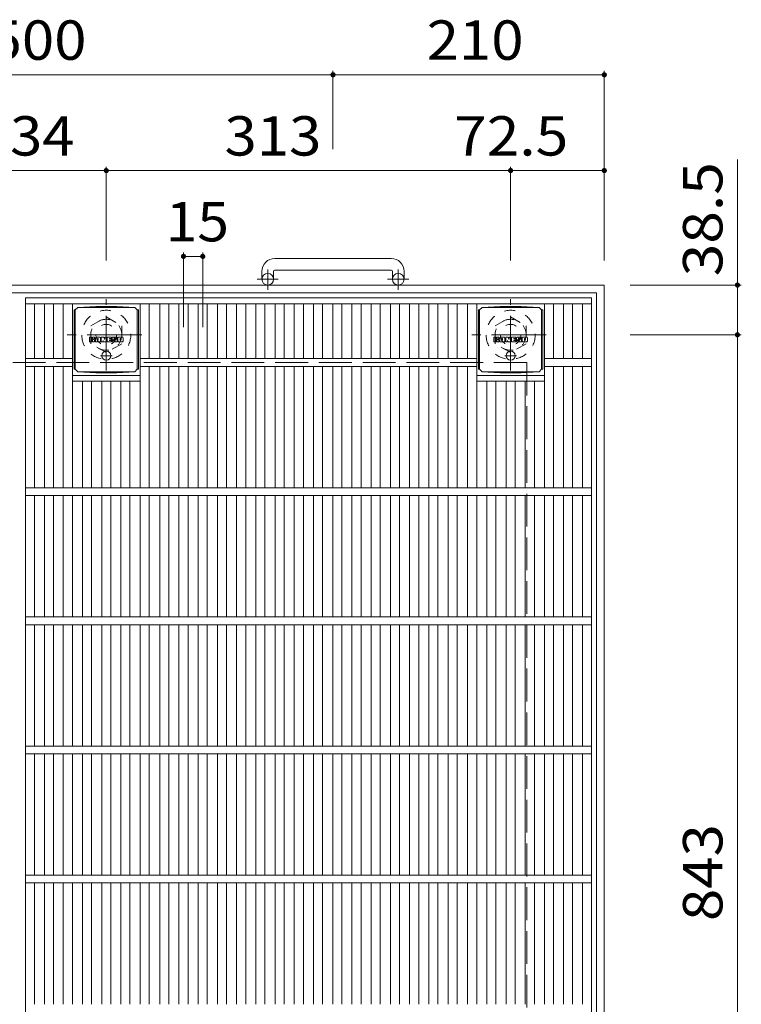
# Model space of a CAD drawing. Units: millimetres. Extents: x -1395 to 1577, y -1969 to 1449.
# Drawn here: x -657 to -99, y 686 to 1449 of the extents above; entities that cross this region are included whole.
import ezdxf

# ---------------------------------------------------------------- set-up
doc = ezdxf.new("R2010")
doc.units = ezdxf.units.MM
doc.header["$LTSCALE"] = 10
for name, pattern in [('JWW_CENTER1', [6.773333, 4.233333, -0.846667, 0.846667, -0.846667]), ('JWW_DASHED1', [1.693333, 0.846667, -0.846667]), ('JWW_DASHED3', [3.386667, 2.54, -0.846667])]:
    doc.linetypes.add(name, pattern=pattern)
for name, color, linetype in [('C-1', 7, 'Continuous'), ('C-2', 7, 'Continuous'), ('C-4', 7, 'Continuous'), ('C-9', 7, 'Continuous'), ('C-F', 7, 'Continuous')]:
    doc.layers.add(name, color=color, linetype=linetype)
doc.styles.add('ＭＳ ゴシック', font='txt', dxfattribs={"height": 1})

msp = doc.modelspace()

# ---------------------------------------------------------------- linework, layer by layer
at = {"layer": 'C-1', "color": 2, "linetype": 'Continuous', "lineweight": 9}
for p, q in [((-369.74, 1263.7), (-459.74, 1263.7)), ((-469.74, 1253.7), (-469.74, 1247.6)), ((-460.74, 1253.7), (-460.74, 1247.6)), ((-459.74, 1254.7), (-369.74, 1254.7)), ((-368.74, 1253.7), (-368.74, 1247.6)), ((-359.74, 1253.7), (-359.74, 1247.6)), ((-204.74, 1243.1), (-1124.74, 1243.1)), ((-204.74, 1243.1), (-204.74, 323.1)), ((-210.74, 1237.1), (-1118.74, 1237.1)), ((-210.74, 1237.1), (-210.74, 329.1))]:
    msp.add_line(p, q, dxfattribs=at)
at = {"layer": 'C-1', "color": 2, "linetype": 'JWW_CENTER1', "lineweight": 9}
for p, q in [((-465.24, 1239.5), (-465.24, 1255.09)), ((-364.24, 1239.5), (-364.24, 1255.09)), ((-457.08, 1247.6), (-473.49, 1247.6)), ((-356.08, 1247.6), (-372.49, 1247.6)), ((-590.24, 1176.97), (-590.24, 1232.24)), ((-277.24, 1176.97), (-277.24, 1232.24)), ((-562.61, 1204.6), (-620.38, 1204.6)), ((-249.61, 1204.6), (-307.38, 1204.6))]:
    msp.add_line(p, q, dxfattribs=at)
at = {"layer": 'C-1', "color": 2, "linetype": 'JWW_DASHED1', "lineweight": 9}
for p, q in [((-602.24, 1211.53), (-590.24, 1218.46)), ((-590.24, 1218.46), (-578.24, 1211.53)), ((-289.24, 1211.53), (-277.24, 1218.46)), ((-277.24, 1218.46), (-265.24, 1211.53)), ((-602.24, 1197.68), (-602.24, 1211.53)), ((-578.24, 1211.53), (-578.24, 1197.68)), ((-289.24, 1197.68), (-289.24, 1211.53)), ((-265.24, 1211.53), (-265.24, 1197.68)), ((-590.24, 1190.75), (-602.24, 1197.68)), ((-578.24, 1197.68), (-590.24, 1190.75)), ((-277.24, 1190.75), (-289.24, 1197.68)), ((-265.24, 1197.68), (-277.24, 1190.75))]:
    msp.add_line(p, q, dxfattribs=at)
at = {"layer": 'C-1', "color": 2, "linetype": 'JWW_DASHED3', "lineweight": 9}
for q in [(-1064.74, 1183.1), (-264.74, 383.1)]:
    msp.add_line((-264.74, 1183.1), q, dxfattribs=at)
at = {"layer": 'C-1', "color": 2, "linetype": 'Continuous', "lineweight": 9}
for centre in [(-465.24, 1247.6), (-364.24, 1247.6)]:
    msp.add_circle(centre, 4.5, dxfattribs=at)
at = {"layer": 'C-1', "color": 2, "linetype": 'JWW_DASHED1', "lineweight": 9}
for centre, radius in [((-590.24, 1204.6), 19), ((-277.24, 1204.6), 19), ((-590.24, 1204.6), 12), ((-590.24, 1204.6), 8), ((-277.24, 1204.6), 12), ((-277.24, 1204.6), 8)]:
    msp.add_circle(centre, radius, dxfattribs=at)
at = {"layer": 'C-1', "color": 2, "linetype": 'Continuous', "lineweight": 9}
for centre, radius, start, end in [((-459.74, 1253.7), 10, 90, 180), ((-369.74, 1253.7), 10, 0, 90), ((-459.74, 1253.7), 1, 90, 180), ((-369.74, 1253.7), 1, 0, 90)]:
    msp.add_arc(centre, radius, start, end, dxfattribs=at)
at = {"layer": 'C-2', "color": 3, "linetype": 'Continuous', "lineweight": 9}
for p, q in [((-214.74, 1233.1), (-652.74, 1233.1)), ((-652.74, 333.1), (-652.74, 1233.1)), ((-652.74, 1228.6), (-214.74, 1228.6)), ((-645.74, 1186.1), (-645.74, 1228.6)), ((-638.12, 1186.1), (-638.12, 1228.6)), ((-631.12, 1186.1), (-631.12, 1228.6)), ((-623.5, 1186.1), (-623.5, 1228.6)), ((-616.5, 1086.1), (-616.5, 1228.6)), ((-563.99, 1086.1), (-563.99, 1228.6)), ((-556.99, 1186.1), (-556.99, 1228.6)), ((-548.84, 1186.1), (-548.84, 1228.6)), ((-541.84, 1186.1), (-541.84, 1228.6)), ((-533.96, 1186.1), (-533.96, 1228.6)), ((-526.96, 1186.1), (-526.96, 1228.6)), ((-519.08, 1186.1), (-519.08, 1228.6)), ((-512.08, 1186.1), (-512.08, 1228.6)), ((-504.2, 1186.1), (-504.2, 1228.6)), ((-497.2, 1186.1), (-497.2, 1228.6)), ((-489.32, 1186.1), (-489.32, 1228.6)), ((-482.32, 1186.1), (-482.32, 1228.6)), ((-474.44, 1186.1), (-474.44, 1228.6)), ((-467.44, 1186.1), (-467.44, 1228.6)), ((-459.56, 1186.1), (-459.56, 1228.6)), ((-452.56, 1186.1), (-452.56, 1228.6)), ((-444.68, 1186.1), (-444.68, 1228.6)), ((-437.68, 1186.1), (-437.68, 1228.6)), ((-429.81, 1186.1), (-429.81, 1228.6)), ((-422.81, 1186.1), (-422.81, 1228.6)), ((-414.93, 1186.1), (-414.93, 1228.6)), ((-407.93, 1186.1), (-407.93, 1228.6)), ((-400.05, 1186.1), (-400.05, 1228.6)), ((-393.05, 1186.1), (-393.05, 1228.6)), ((-385.17, 1186.1), (-385.17, 1228.6)), ((-378.17, 1186.1), (-378.17, 1228.6)), ((-370.29, 1186.1), (-370.29, 1228.6)), ((-363.29, 1186.1), (-363.29, 1228.6)), ((-355.41, 1186.1), (-355.41, 1228.6)), ((-348.41, 1186.1), (-348.41, 1228.6)), ((-340.53, 1186.1), (-340.53, 1228.6)), ((-333.53, 1186.1), (-333.53, 1228.6)), ((-325.65, 1186.1), (-325.65, 1228.6)), ((-318.65, 1186.1), (-318.65, 1228.6)), ((-310.5, 1186.1), (-310.5, 1228.6)), ((-303.5, 1086.1), (-303.5, 1228.6)), ((-250.99, 1086.1), (-250.99, 1228.6)), ((-243.99, 1186.1), (-243.99, 1228.6)), ((-236.37, 1186.1), (-236.37, 1228.6)), ((-229.37, 1186.1), (-229.37, 1228.6)), ((-221.74, 1186.1), (-221.74, 1228.6)), ((-214.74, 1233.1), (-214.74, 333.1)), ((-652.74, 1186.1), (-616.5, 1186.1)), ((-563.99, 1186.1), (-303.5, 1186.1)), ((-250.99, 1186.1), (-214.74, 1186.1)), ((-652.74, 1180.1), (-616.5, 1180.1)), ((-645.74, 1086.1), (-645.74, 1180.1)), ((-638.12, 1086.1), (-638.12, 1180.1)), ((-631.12, 1086.1), (-631.12, 1180.1)), ((-623.5, 1086.1), (-623.5, 1180.1)), ((-563.99, 1180.1), (-303.5, 1180.1)), ((-556.99, 1086.1), (-556.99, 1180.1)), ((-548.84, 1086.1), (-548.84, 1180.1)), ((-541.84, 1086.1), (-541.84, 1180.1)), ((-533.96, 1086.1), (-533.96, 1180.1)), ((-526.96, 1086.1), (-526.96, 1180.1)), ((-519.08, 1086.1), (-519.08, 1180.1)), ((-512.08, 1086.1), (-512.08, 1180.1)), ((-504.2, 1086.1), (-504.2, 1180.1)), ((-497.2, 1086.1), (-497.2, 1180.1)), ((-489.32, 1086.1), (-489.32, 1180.1)), ((-482.32, 1086.1), (-482.32, 1180.1)), ((-474.44, 1086.1), (-474.44, 1180.1)), ((-467.44, 1086.1), (-467.44, 1180.1)), ((-459.56, 1086.1), (-459.56, 1180.1)), ((-452.56, 1086.1), (-452.56, 1180.1)), ((-444.68, 1086.1), (-444.68, 1180.1)), ((-437.68, 1086.1), (-437.68, 1180.1)), ((-429.81, 1086.1), (-429.81, 1180.1)), ((-422.81, 1086.1), (-422.81, 1180.1)), ((-414.93, 1086.1), (-414.93, 1180.1)), ((-407.93, 1086.1), (-407.93, 1180.1)), ((-400.05, 1086.1), (-400.05, 1180.1)), ((-393.05, 1086.1), (-393.05, 1180.1)), ((-385.17, 1086.1), (-385.17, 1180.1)), ((-378.17, 1086.1), (-378.17, 1180.1)), ((-370.29, 1086.1), (-370.29, 1180.1)), ((-363.29, 1086.1), (-363.29, 1180.1)), ((-355.41, 1086.1), (-355.41, 1180.1)), ((-348.41, 1086.1), (-348.41, 1180.1)), ((-340.53, 1086.1), (-340.53, 1180.1)), ((-333.53, 1086.1), (-333.53, 1180.1)), ((-325.65, 1086.1), (-325.65, 1180.1)), ((-318.65, 1086.1), (-318.65, 1180.1)), ((-310.5, 1086.1), (-310.5, 1180.1)), ((-250.99, 1180.1), (-214.74, 1180.1)), ((-243.99, 1086.1), (-243.99, 1180.1)), ((-236.37, 1086.1), (-236.37, 1180.1)), ((-229.37, 1086.1), (-229.37, 1180.1)), ((-221.74, 1086.1), (-221.74, 1180.1)), ((-616.5, 1173.1), (-563.99, 1173.1)), ((-616.5, 1168.6), (-563.99, 1168.6)), ((-608.62, 1086.1), (-608.62, 1168.6)), ((-601.62, 1086.1), (-601.62, 1168.6)), ((-593.74, 1086.1), (-593.74, 1168.6)), ((-586.74, 1086.1), (-586.74, 1168.6)), ((-578.87, 1086.1), (-578.87, 1168.6)), ((-571.87, 1086.1), (-571.87, 1168.6)), ((-303.5, 1173.1), (-250.99, 1173.1)), ((-303.5, 1168.6), (-250.99, 1168.6)), ((-295.62, 1086.1), (-295.62, 1168.6)), ((-288.62, 1086.1), (-288.62, 1168.6)), ((-280.74, 1086.1), (-280.74, 1168.6)), ((-273.74, 1086.1), (-273.74, 1168.6)), ((-265.87, 1086.1), (-265.87, 1168.6)), ((-258.87, 1086.1), (-258.87, 1168.6)), ((-652.74, 1086.1), (-214.74, 1086.1)), ((-652.74, 1080.1), (-214.74, 1080.1)), ((-645.74, 986.1), (-645.74, 1080.1)), ((-638.12, 986.1), (-638.12, 1080.1)), ((-631.12, 986.1), (-631.12, 1080.1)), ((-623.5, 986.1), (-623.5, 1080.1)), ((-616.5, 986.1), (-616.5, 1080.1)), ((-608.62, 986.1), (-608.62, 1080.1)), ((-601.62, 986.1), (-601.62, 1080.1)), ((-593.74, 986.1), (-593.74, 1080.1)), ((-586.74, 986.1), (-586.74, 1080.1)), ((-578.87, 986.1), (-578.87, 1080.1)), ((-571.87, 986.1), (-571.87, 1080.1)), ((-563.99, 986.1), (-563.99, 1080.1)), ((-556.99, 986.1), (-556.99, 1080.1)), ((-548.84, 986.1), (-548.84, 1080.1)), ((-541.84, 986.1), (-541.84, 1080.1)), ((-533.96, 986.1), (-533.96, 1080.1)), ((-526.96, 986.1), (-526.96, 1080.1)), ((-519.08, 986.1), (-519.08, 1080.1)), ((-512.08, 986.1), (-512.08, 1080.1)), ((-504.2, 986.1), (-504.2, 1080.1)), ((-497.2, 986.1), (-497.2, 1080.1)), ((-489.32, 986.1), (-489.32, 1080.1)), ((-482.32, 986.1), (-482.32, 1080.1)), ((-474.44, 986.1), (-474.44, 1080.1)), ((-467.44, 986.1), (-467.44, 1080.1)), ((-459.56, 986.1), (-459.56, 1080.1)), ((-452.56, 986.1), (-452.56, 1080.1)), ((-444.68, 986.1), (-444.68, 1080.1)), ((-437.68, 986.1), (-437.68, 1080.1)), ((-429.81, 986.1), (-429.81, 1080.1)), ((-422.81, 986.1), (-422.81, 1080.1)), ((-414.93, 986.1), (-414.93, 1080.1)), ((-407.93, 986.1), (-407.93, 1080.1)), ((-400.05, 986.1), (-400.05, 1080.1)), ((-393.05, 986.1), (-393.05, 1080.1)), ((-385.17, 986.1), (-385.17, 1080.1)), ((-378.17, 986.1), (-378.17, 1080.1)), ((-370.29, 986.1), (-370.29, 1080.1)), ((-363.29, 986.1), (-363.29, 1080.1)), ((-355.41, 986.1), (-355.41, 1080.1)), ((-348.41, 986.1), (-348.41, 1080.1)), ((-340.53, 986.1), (-340.53, 1080.1)), ((-333.53, 986.1), (-333.53, 1080.1)), ((-325.65, 986.1), (-325.65, 1080.1)), ((-318.65, 986.1), (-318.65, 1080.1)), ((-310.5, 986.1), (-310.5, 1080.1)), ((-303.5, 986.1), (-303.5, 1080.1)), ((-295.62, 986.1), (-295.62, 1080.1)), ((-288.62, 986.1), (-288.62, 1080.1)), ((-280.74, 986.1), (-280.74, 1080.1)), ((-273.74, 986.1), (-273.74, 1080.1)), ((-265.87, 986.1), (-265.87, 1080.1)), ((-258.87, 986.1), (-258.87, 1080.1)), ((-250.99, 986.1), (-250.99, 1080.1)), ((-243.99, 986.1), (-243.99, 1080.1)), ((-236.37, 986.1), (-236.37, 1080.1)), ((-229.37, 986.1), (-229.37, 1080.1)), ((-221.74, 986.1), (-221.74, 1080.1)), ((-652.74, 986.1), (-214.74, 986.1)), ((-652.74, 980.1), (-214.74, 980.1)), ((-645.74, 886.1), (-645.74, 980.1)), ((-638.12, 886.1), (-638.12, 980.1)), ((-631.12, 886.1), (-631.12, 980.1)), ((-623.5, 886.1), (-623.5, 980.1)), ((-616.5, 886.1), (-616.5, 980.1)), ((-608.62, 886.1), (-608.62, 980.1)), ((-601.62, 886.1), (-601.62, 980.1)), ((-593.74, 886.1), (-593.74, 980.1)), ((-586.74, 886.1), (-586.74, 980.1)), ((-578.87, 886.1), (-578.87, 980.1)), ((-571.87, 886.1), (-571.87, 980.1)), ((-563.99, 886.1), (-563.99, 980.1)), ((-556.99, 886.1), (-556.99, 980.1)), ((-548.84, 886.1), (-548.84, 980.1)), ((-541.84, 886.1), (-541.84, 980.1)), ((-533.96, 886.1), (-533.96, 980.1)), ((-526.96, 886.1), (-526.96, 980.1)), ((-519.08, 886.1), (-519.08, 980.1)), ((-512.08, 886.1), (-512.08, 980.1)), ((-504.2, 886.1), (-504.2, 980.1)), ((-497.2, 886.1), (-497.2, 980.1)), ((-489.32, 886.1), (-489.32, 980.1)), ((-482.32, 886.1), (-482.32, 980.1)), ((-474.44, 886.1), (-474.44, 980.1)), ((-467.44, 886.1), (-467.44, 980.1)), ((-459.56, 886.1), (-459.56, 980.1)), ((-452.56, 886.1), (-452.56, 980.1)), ((-444.68, 886.1), (-444.68, 980.1)), ((-437.68, 886.1), (-437.68, 980.1)), ((-429.81, 886.1), (-429.81, 980.1)), ((-422.81, 886.1), (-422.81, 980.1)), ((-414.93, 886.1), (-414.93, 980.1)), ((-407.93, 886.1), (-407.93, 980.1)), ((-400.05, 886.1), (-400.05, 980.1)), ((-393.05, 886.1), (-393.05, 980.1)), ((-385.17, 886.1), (-385.17, 980.1)), ((-378.17, 886.1), (-378.17, 980.1)), ((-370.29, 886.1), (-370.29, 980.1)), ((-363.29, 886.1), (-363.29, 980.1)), ((-355.41, 886.1), (-355.41, 980.1)), ((-348.41, 886.1), (-348.41, 980.1)), ((-340.53, 886.1), (-340.53, 980.1)), ((-333.53, 886.1), (-333.53, 980.1)), ((-325.65, 886.1), (-325.65, 980.1)), ((-318.65, 886.1), (-318.65, 980.1)), ((-310.5, 886.1), (-310.5, 980.1)), ((-303.5, 886.1), (-303.5, 980.1)), ((-295.62, 886.1), (-295.62, 980.1)), ((-288.62, 886.1), (-288.62, 980.1)), ((-280.74, 886.1), (-280.74, 980.1)), ((-273.74, 886.1), (-273.74, 980.1)), ((-265.87, 886.1), (-265.87, 980.1)), ((-258.87, 886.1), (-258.87, 980.1)), ((-250.99, 886.1), (-250.99, 980.1)), ((-243.99, 886.1), (-243.99, 980.1)), ((-236.37, 886.1), (-236.37, 980.1)), ((-229.37, 886.1), (-229.37, 980.1)), ((-221.74, 886.1), (-221.74, 980.1)), ((-652.74, 886.1), (-214.74, 886.1)), ((-652.74, 880.1), (-214.74, 880.1)), ((-645.74, 786.1), (-645.74, 880.1)), ((-638.12, 786.1), (-638.12, 880.1)), ((-631.12, 786.1), (-631.12, 880.1)), ((-623.5, 786.1), (-623.5, 880.1)), ((-616.5, 786.1), (-616.5, 880.1)), ((-608.62, 786.1), (-608.62, 880.1)), ((-601.62, 786.1), (-601.62, 880.1)), ((-593.74, 786.1), (-593.74, 880.1)), ((-586.74, 786.1), (-586.74, 880.1)), ((-578.87, 786.1), (-578.87, 880.1)), ((-571.87, 786.1), (-571.87, 880.1)), ((-563.99, 786.1), (-563.99, 880.1)), ((-556.99, 786.1), (-556.99, 880.1)), ((-548.84, 786.1), (-548.84, 880.1)), ((-541.84, 786.1), (-541.84, 880.1)), ((-533.96, 786.1), (-533.96, 880.1)), ((-526.96, 786.1), (-526.96, 880.1)), ((-519.08, 786.1), (-519.08, 880.1)), ((-512.08, 786.1), (-512.08, 880.1)), ((-504.2, 786.1), (-504.2, 880.1)), ((-497.2, 786.1), (-497.2, 880.1)), ((-489.32, 786.1), (-489.32, 880.1)), ((-482.32, 786.1), (-482.32, 880.1)), ((-474.44, 786.1), (-474.44, 880.1)), ((-467.44, 786.1), (-467.44, 880.1)), ((-459.56, 786.1), (-459.56, 880.1)), ((-452.56, 786.1), (-452.56, 880.1)), ((-444.68, 786.1), (-444.68, 880.1)), ((-437.68, 786.1), (-437.68, 880.1)), ((-429.81, 786.1), (-429.81, 880.1)), ((-422.81, 786.1), (-422.81, 880.1)), ((-414.93, 786.1), (-414.93, 880.1)), ((-407.93, 786.1), (-407.93, 880.1)), ((-400.05, 786.1), (-400.05, 880.1)), ((-393.05, 786.1), (-393.05, 880.1)), ((-385.17, 786.1), (-385.17, 880.1)), ((-378.17, 786.1), (-378.17, 880.1)), ((-370.29, 786.1), (-370.29, 880.1)), ((-363.29, 786.1), (-363.29, 880.1)), ((-355.41, 786.1), (-355.41, 880.1)), ((-348.41, 786.1), (-348.41, 880.1)), ((-340.53, 786.1), (-340.53, 880.1)), ((-333.53, 786.1), (-333.53, 880.1)), ((-325.65, 786.1), (-325.65, 880.1)), ((-318.65, 786.1), (-318.65, 880.1)), ((-310.5, 786.1), (-310.5, 880.1)), ((-303.5, 786.1), (-303.5, 880.1)), ((-295.62, 786.1), (-295.62, 880.1)), ((-288.62, 786.1), (-288.62, 880.1)), ((-280.74, 786.1), (-280.74, 880.1)), ((-273.74, 786.1), (-273.74, 880.1)), ((-265.87, 786.1), (-265.87, 880.1)), ((-258.87, 786.1), (-258.87, 880.1)), ((-250.99, 786.1), (-250.99, 880.1)), ((-243.99, 786.1), (-243.99, 880.1)), ((-236.37, 786.1), (-236.37, 880.1)), ((-229.37, 786.1), (-229.37, 880.1)), ((-221.74, 786.1), (-221.74, 880.1)), ((-652.74, 786.1), (-214.74, 786.1)), ((-652.74, 780.1), (-214.74, 780.1)), ((-645.74, 686.1), (-645.74, 780.1)), ((-638.12, 686.1), (-638.12, 780.1)), ((-631.12, 686.1), (-631.12, 780.1)), ((-623.5, 686.1), (-623.5, 780.1)), ((-616.5, 686.1), (-616.5, 780.1)), ((-608.62, 686.1), (-608.62, 780.1)), ((-601.62, 686.1), (-601.62, 780.1)), ((-593.74, 686.1), (-593.74, 780.1)), ((-586.74, 686.1), (-586.74, 780.1)), ((-578.87, 686.1), (-578.87, 780.1)), ((-571.87, 686.1), (-571.87, 780.1)), ((-563.99, 686.1), (-563.99, 780.1)), ((-556.99, 686.1), (-556.99, 780.1)), ((-548.84, 686.1), (-548.84, 780.1)), ((-541.84, 686.1), (-541.84, 780.1)), ((-533.96, 686.1), (-533.96, 780.1)), ((-526.96, 686.1), (-526.96, 780.1)), ((-519.08, 686.1), (-519.08, 780.1)), ((-512.08, 686.1), (-512.08, 780.1)), ((-504.2, 686.1), (-504.2, 780.1)), ((-497.2, 686.1), (-497.2, 780.1)), ((-489.32, 686.1), (-489.32, 780.1)), ((-482.32, 686.1), (-482.32, 780.1)), ((-474.44, 686.1), (-474.44, 780.1)), ((-467.44, 686.1), (-467.44, 780.1)), ((-459.56, 686.1), (-459.56, 780.1)), ((-452.56, 686.1), (-452.56, 780.1)), ((-444.68, 686.1), (-444.68, 780.1)), ((-437.68, 686.1), (-437.68, 780.1)), ((-429.81, 686.1), (-429.81, 780.1)), ((-422.81, 686.1), (-422.81, 780.1)), ((-414.93, 686.1), (-414.93, 780.1)), ((-407.93, 686.1), (-407.93, 780.1)), ((-400.05, 686.1), (-400.05, 780.1)), ((-393.05, 686.1), (-393.05, 780.1)), ((-385.17, 686.1), (-385.17, 780.1)), ((-378.17, 686.1), (-378.17, 780.1)), ((-370.29, 686.1), (-370.29, 780.1)), ((-363.29, 686.1), (-363.29, 780.1)), ((-355.41, 686.1), (-355.41, 780.1)), ((-348.41, 686.1), (-348.41, 780.1)), ((-340.53, 686.1), (-340.53, 780.1)), ((-333.53, 686.1), (-333.53, 780.1)), ((-325.65, 686.1), (-325.65, 780.1)), ((-318.65, 686.1), (-318.65, 780.1)), ((-310.5, 686.1), (-310.5, 780.1)), ((-303.5, 686.1), (-303.5, 780.1)), ((-295.62, 686.1), (-295.62, 780.1)), ((-288.62, 686.1), (-288.62, 780.1)), ((-280.74, 686.1), (-280.74, 780.1)), ((-273.74, 686.1), (-273.74, 780.1)), ((-265.87, 686.1), (-265.87, 780.1)), ((-258.87, 686.1), (-258.87, 780.1)), ((-250.99, 686.1), (-250.99, 780.1)), ((-243.99, 686.1), (-243.99, 780.1)), ((-236.37, 686.1), (-236.37, 780.1)), ((-229.37, 686.1), (-229.37, 780.1)), ((-221.74, 686.1), (-221.74, 780.1))]:
    msp.add_line(p, q, dxfattribs=at)
at = {"layer": 'C-4', "color": 7, "linetype": 'Continuous', "lineweight": 9}
for p, q in [((-914.74, 1405.94), (-414.74, 1405.94)), ((-414.74, 1408.94), (-414.74, 1348.28)), ((-414.74, 1405.94), (-204.74, 1405.94)), ((-204.74, 1408.94), (-204.74, 1262.24)), ((-590.24, 1334.75), (-590.24, 1262.24)), ((-277.24, 1334.75), (-277.24, 1262.24)), ((-101.7, 1243.1), (-101.7, 1340.26)), ((-724.24, 1331.75), (-590.24, 1331.75)), ((-590.24, 1331.75), (-277.24, 1331.75)), ((-277.24, 1331.75), (-204.74, 1331.75)), ((-530.46, 1268.3), (-530.46, 1210.57)), ((-515.58, 1268.3), (-515.58, 1210.57)), ((-530.46, 1265.3), (-515.58, 1265.3)), ((-98.7, 1243.1), (-184.74, 1243.1)), ((-101.7, 1243.1), (-101.7, 1204.6)), ((-98.7, 1204.6), (-184.74, 1204.6)), ((-101.7, 1204.6), (-101.7, 361.6))]:
    msp.add_line(p, q, dxfattribs=at)
at = {"layer": 'C-4', "color": 7, "linetype": 'Continuous', "lineweight": 9, "const_width": 2}
for points in [[(-413.74, 1405.94, 0.414214), (-414.74, 1406.94, 0.414214), (-415.74, 1405.94, 0.414214), (-414.74, 1404.94, 0.414214)], [(-203.74, 1405.94, 0.414214), (-204.74, 1406.94, 0.414214), (-205.74, 1405.94, 0.414214), (-204.74, 1404.94, 0.414214)], [(-589.24, 1331.75, 0.414214), (-590.24, 1332.75, 0.414214), (-591.24, 1331.75, 0.414214), (-590.24, 1330.75, 0.414214)], [(-276.24, 1331.75, 0.414214), (-277.24, 1332.75, 0.414214), (-278.24, 1331.75, 0.414214), (-277.24, 1330.75, 0.414214)], [(-203.74, 1331.75, 0.414214), (-204.74, 1332.75, 0.414214), (-205.74, 1331.75, 0.414214), (-204.74, 1330.75, 0.414214)], [(-529.46, 1265.3, 0.414214), (-530.46, 1266.3, 0.414214), (-531.46, 1265.3, 0.414214), (-530.46, 1264.3, 0.414214)], [(-514.58, 1265.3, 0.414214), (-515.58, 1266.3, 0.414214), (-516.58, 1265.3, 0.414214), (-515.58, 1264.3, 0.414214)], [(-100.7, 1243.1, 0.414214), (-101.7, 1244.1, 0.414214), (-102.7, 1243.1, 0.414214), (-101.7, 1242.1, 0.414214)], [(-100.7, 1204.6, 0.414214), (-101.7, 1205.6, 0.414214), (-102.7, 1204.6, 0.414214), (-101.7, 1203.6, 0.414214)]]:
    msp.add_lwpolyline(points, format="xyb", close=True, dxfattribs=at)
at = {"layer": 'C-9', "color": 2, "linetype": 'Continuous', "lineweight": 9}
for p, q in [((-615.13, 1223.85), (-614.24, 1223.85)), ((-615.13, 1223.85), (-615.13, 1177.85)), ((-614.24, 1223.85), (-612.24, 1225.85)), ((-614.24, 1177.85), (-614.24, 1223.85)), ((-598.35, 1226.49), (-612.24, 1225.85)), ((-612.24, 1225.85), (-568.24, 1225.85)), ((-598.35, 1226.49), (-582.14, 1226.49)), ((-582.14, 1226.49), (-568.24, 1225.85)), ((-566.24, 1223.85), (-568.24, 1225.85)), ((-565.36, 1223.85), (-566.24, 1223.85)), ((-566.24, 1177.85), (-566.24, 1223.85)), ((-565.36, 1223.85), (-565.36, 1177.85)), ((-302.13, 1223.85), (-301.24, 1223.85)), ((-302.13, 1223.85), (-302.13, 1177.85)), ((-301.24, 1223.85), (-299.24, 1225.85)), ((-301.24, 1177.85), (-301.24, 1223.85)), ((-285.35, 1226.49), (-299.24, 1225.85)), ((-299.24, 1225.85), (-255.24, 1225.85)), ((-285.35, 1226.49), (-269.14, 1226.49)), ((-269.14, 1226.49), (-255.24, 1225.85)), ((-253.24, 1223.85), (-255.24, 1225.85)), ((-252.36, 1223.85), (-253.24, 1223.85)), ((-253.24, 1177.85), (-253.24, 1223.85)), ((-252.36, 1223.85), (-252.36, 1177.85)), ((-615.13, 1177.85), (-614.24, 1177.85)), ((-614.24, 1177.85), (-612.24, 1175.85)), ((-598.35, 1175.22), (-612.24, 1175.85)), ((-612.24, 1175.85), (-568.24, 1175.85)), ((-598.35, 1175.22), (-582.14, 1175.22)), ((-582.14, 1175.22), (-568.24, 1175.85)), ((-566.24, 1177.85), (-568.24, 1175.85)), ((-565.36, 1177.85), (-566.24, 1177.85)), ((-302.13, 1177.85), (-301.24, 1177.85)), ((-301.24, 1177.85), (-299.24, 1175.85)), ((-285.35, 1175.22), (-299.24, 1175.85)), ((-299.24, 1175.85), (-255.24, 1175.85)), ((-285.35, 1175.22), (-269.14, 1175.22)), ((-269.14, 1175.22), (-255.24, 1175.85)), ((-253.24, 1177.85), (-255.24, 1175.85)), ((-252.36, 1177.85), (-253.24, 1177.85))]:
    msp.add_line(p, q, dxfattribs=at)
at = {"layer": 'C-9', "color": 2, "linetype": 'JWW_CENTER1', "lineweight": 9}
for p, q in [((-590.24, 1192.04), (-590.24, 1184.67)), ((-277.24, 1192.04), (-277.24, 1184.67)), ((-585.75, 1188.35), (-594.74, 1188.35)), ((-272.75, 1188.35), (-281.74, 1188.35))]:
    msp.add_line(p, q, dxfattribs=at)
at = {"layer": 'C-9', "color": 2, "linetype": 'Continuous', "lineweight": 9}
for centre in [(-590.24, 1188.35), (-277.24, 1188.35)]:
    msp.add_circle(centre, 3.5, dxfattribs=at)
at = {"layer": 'C-F', "color": 7, "linetype": 'Continuous', "lineweight": 9}
for p, q in [((-603.26, 1199.27), (-603.26, 1202.62)), ((-601.57, 1202.78), (-603.1, 1202.78)), ((-603.1, 1199.11), (-601.57, 1199.11)), ((-601.42, 1202.62), (-601.42, 1201.7)), ((-601.42, 1199.27), (-601.42, 1200.35)), ((-600.92, 1199.27), (-600.92, 1200.35)), ((-600.91, 1202.62), (-600.91, 1201.7)), ((-599.41, 1202.78), (-600.76, 1202.78)), ((-600.76, 1199.11), (-599.41, 1199.11)), ((-599.25, 1202.62), (-599.25, 1201.84)), ((-599.25, 1199.27), (-599.25, 1200.2)), ((-598.59, 1199.27), (-598.59, 1202.26)), ((-597.08, 1199.11), (-598.43, 1199.11)), ((-595.27, 1202.78), (-598.06, 1202.78)), ((-596.92, 1200.98), (-596.92, 1201.53)), ((-596.92, 1199.27), (-596.92, 1199.69)), ((-596.46, 1200.93), (-596.87, 1200.93)), ((-596.41, 1200.98), (-596.41, 1201.53)), ((-596.41, 1199.27), (-596.41, 1199.69)), ((-596.25, 1199.11), (-594.91, 1199.11)), ((-594.75, 1199.27), (-594.75, 1202.26)), ((-594.07, 1202.62), (-594.07, 1199.27)), ((-593.92, 1202.78), (-592.21, 1202.78)), ((-592.92, 1199.11), (-593.92, 1199.11)), ((-592.76, 1199.27), (-592.76, 1200.18)), ((-592.27, 1199.22), (-592.56, 1200.21)), ((-590.25, 1199.11), (-592.12, 1199.11)), ((-592.06, 1202.67), (-591.59, 1201.18)), ((-591.42, 1202.62), (-591.42, 1201.2)), ((-591.27, 1202.78), (-590.25, 1202.78)), ((-590.09, 1202.62), (-590.09, 1199.27)), ((-589.58, 1199.27), (-589.58, 1202.62)), ((-589.42, 1202.78), (-586.4, 1202.78)), ((-589.42, 1199.11), (-586.42, 1199.11)), ((-586.4, 1201.79), (-587.52, 1201.79)), ((-586.4, 1201.35), (-587.52, 1201.35)), ((-586.4, 1200.54), (-587.52, 1200.54)), ((-586.42, 1200.11), (-587.52, 1200.11)), ((-586.26, 1199.27), (-586.26, 1199.96)), ((-586.25, 1201.94), (-586.25, 1202.62)), ((-586.25, 1200.7), (-586.25, 1201.19)), ((-585.74, 1200.12), (-585.74, 1199.64)), ((-585.58, 1200.28), (-584.23, 1200.28)), ((-582.26, 1202.78), (-585.31, 1202.78)), ((-583.73, 1200.61), (-585.31, 1200.61)), ((-582.17, 1199.11), (-585.22, 1199.11)), ((-584.08, 1201.44), (-584.08, 1201.85)), ((-584.07, 1200.12), (-584.07, 1200.01)), ((-583.93, 1201.28), (-582.17, 1201.28)), ((-583.57, 1201.76), (-583.57, 1201.85)), ((-583.57, 1200.45), (-583.57, 1200.01)), ((-583.41, 1201.6), (-581.74, 1201.6)), ((-581.74, 1202.26), (-581.74, 1201.6)), ((-581.23, 1199.64), (-581.23, 1202.26)), ((-577.76, 1202.78), (-580.7, 1202.78)), ((-577.76, 1199.11), (-580.7, 1199.11)), ((-579.55, 1200.43), (-579.55, 1201.46)), ((-578.91, 1200.43), (-578.91, 1201.46)), ((-577.23, 1202.26), (-577.23, 1199.64)), ((-290.26, 1199.27), (-290.26, 1202.62)), ((-288.57, 1202.78), (-290.1, 1202.78)), ((-290.1, 1199.11), (-288.57, 1199.11)), ((-288.42, 1202.62), (-288.42, 1201.7)), ((-288.42, 1199.27), (-288.42, 1200.35)), ((-287.92, 1199.27), (-287.92, 1200.35)), ((-287.91, 1202.62), (-287.91, 1201.7)), ((-286.41, 1202.78), (-287.76, 1202.78)), ((-287.76, 1199.11), (-286.41, 1199.11)), ((-286.25, 1202.62), (-286.25, 1201.84)), ((-286.25, 1199.27), (-286.25, 1200.2)), ((-285.59, 1199.27), (-285.59, 1202.26)), ((-284.08, 1199.11), (-285.43, 1199.11)), ((-282.27, 1202.78), (-285.06, 1202.78)), ((-283.92, 1200.98), (-283.92, 1201.53)), ((-283.92, 1199.27), (-283.92, 1199.69)), ((-283.46, 1200.93), (-283.87, 1200.93)), ((-283.41, 1200.98), (-283.41, 1201.53)), ((-283.41, 1199.27), (-283.41, 1199.69)), ((-283.26, 1199.11), (-281.91, 1199.11)), ((-281.75, 1199.27), (-281.75, 1202.26)), ((-281.07, 1202.62), (-281.07, 1199.27)), ((-280.92, 1202.78), (-279.21, 1202.78)), ((-279.92, 1199.11), (-280.92, 1199.11)), ((-279.76, 1199.27), (-279.76, 1200.18)), ((-279.27, 1199.22), (-279.56, 1200.21)), ((-277.25, 1199.11), (-279.12, 1199.11)), ((-279.06, 1202.67), (-278.59, 1201.18)), ((-278.42, 1202.62), (-278.42, 1201.2)), ((-278.27, 1202.78), (-277.25, 1202.78)), ((-277.09, 1202.62), (-277.09, 1199.27)), ((-276.58, 1199.27), (-276.58, 1202.62)), ((-276.42, 1202.78), (-273.4, 1202.78)), ((-276.42, 1199.11), (-273.42, 1199.11)), ((-273.4, 1200.54), (-274.53, 1200.54)), ((-273.42, 1200.11), (-274.53, 1200.11)), ((-273.4, 1201.79), (-274.52, 1201.79)), ((-273.4, 1201.35), (-274.52, 1201.35)), ((-273.26, 1199.27), (-273.26, 1199.96)), ((-273.25, 1201.94), (-273.25, 1202.62)), ((-273.25, 1200.7), (-273.25, 1201.19)), ((-272.74, 1200.12), (-272.74, 1199.64)), ((-272.58, 1200.28), (-271.23, 1200.28)), ((-269.26, 1202.78), (-272.31, 1202.78)), ((-270.73, 1200.61), (-272.31, 1200.61)), ((-269.17, 1199.11), (-272.22, 1199.11)), ((-271.08, 1201.44), (-271.08, 1201.85)), ((-271.07, 1200.12), (-271.07, 1200.01)), ((-270.93, 1201.28), (-269.17, 1201.28)), ((-270.57, 1201.76), (-270.57, 1201.85)), ((-270.57, 1200.45), (-270.57, 1200.01)), ((-270.41, 1201.6), (-268.74, 1201.6)), ((-268.74, 1202.26), (-268.74, 1201.6)), ((-268.23, 1199.64), (-268.23, 1202.26)), ((-264.76, 1202.78), (-267.7, 1202.78)), ((-264.76, 1199.11), (-267.7, 1199.11)), ((-266.55, 1200.43), (-266.55, 1201.46)), ((-265.91, 1200.43), (-265.91, 1201.46)), ((-264.23, 1202.26), (-264.23, 1199.64))]:
    msp.add_line(p, q, dxfattribs=at)
for centre, radius, start, end in [((-603.1, 1202.62), 0.157, 90, 180), ((-603.1, 1199.27), 0.157, 180, 270), ((-601.57, 1202.62), 0.157, 0, 90), ((-601.57, 1199.27), 0.157, 270, 0), ((-601.17, 1201.7), 0.251, 180, 0), ((-601.17, 1200.35), 0.249, 0, 180), ((-600.76, 1199.27), 0.157, 180, 270), ((-600.76, 1202.62), 0.157, 90, 180), ((-600.33, 1201.02), 0.0878, 97.33171, 266.57183), ((-600.63, 1203.36), 2.26, 277.33171, 299.42073), ((-600.43, 1199.3), 1.64, 53.71985, 86.57183), ((-599.78, 1201.84), 0.524, 299.42073, 0), ((-599.77, 1200.2), 0.524, 0, 53.71985), ((-599.41, 1202.62), 0.157, 0, 90), ((-599.41, 1199.27), 0.157, 270, 0), ((-598.06, 1202.26), 0.524, 90, 180), ((-598.43, 1199.27), 0.157, 180, 270), ((-597.08, 1199.27), 0.157, 270, 0), ((-596.67, 1201.53), 0.255, 0, 180), ((-596.87, 1200.98), 0.0524, 180, 270), ((-596.67, 1199.69), 0.255, 0, 180), ((-596.46, 1200.98), 0.0524, 270, 0), ((-596.25, 1199.27), 0.157, 180, 270), ((-595.27, 1202.26), 0.524, 0, 90), ((-594.91, 1199.27), 0.157, 270, 0), ((-593.92, 1202.62), 0.157, 90, 180), ((-593.92, 1199.27), 0.157, 180, 270), ((-592.92, 1199.27), 0.157, 270, 0), ((-592.66, 1200.18), 0.101, 16.48875, 180), ((-592.12, 1199.27), 0.157, 196.48875, 270), ((-592.21, 1202.62), 0.157, 17.75635, 90), ((-591.51, 1201.2), 0.0827, 197.75635, 0), ((-591.27, 1202.62), 0.157, 90, 180), ((-590.25, 1202.62), 0.157, 0, 90), ((-590.25, 1199.27), 0.157, 270, 0), ((-589.42, 1202.62), 0.157, 90, 180), ((-589.42, 1199.27), 0.157, 180, 270), ((-587.52, 1201.57), 0.22, 90, 270), ((-587.52, 1200.33), 0.214, 90, 270), ((-586.42, 1199.96), 0.157, 0, 90), ((-586.42, 1199.27), 0.157, 270, 0), ((-586.4, 1202.62), 0.157, 0, 90), ((-586.4, 1201.94), 0.157, 270, 0), ((-586.4, 1201.19), 0.157, 0, 90), ((-586.4, 1200.7), 0.157, 270, 0), ((-583.37, 1201.69), 2.38, 157.10112, 202.89888), ((-585.58, 1200.12), 0.157, 90, 180), ((-585.22, 1199.64), 0.524, 180, 270), ((-585.31, 1202.52), 0.262, 90, 157.10112), ((-585.31, 1200.87), 0.262, 202.89888, 270), ((-584.23, 1200.12), 0.157, 0, 90), ((-583.82, 1201.85), 0.259, 0, 180), ((-583.93, 1201.44), 0.157, 180, 270), ((-583.82, 1200.01), 0.25, 180, 0), ((-583.73, 1200.45), 0.157, 0, 90), ((-583.41, 1201.76), 0.157, 180, 270), ((-582.26, 1202.26), 0.524, 0, 90), ((-582.17, 1201.02), 0.262, 22.90802, 90), ((-582.17, 1199.37), 0.262, 270, 337.09198), ((-584.11, 1200.2), 2.37, 337.09198, 22.90802), ((-580.7, 1202.26), 0.524, 90, 180), ((-580.7, 1199.64), 0.524, 180, 270), ((-579.23, 1201.46), 0.321, 0, 180), ((-579.23, 1200.43), 0.321, 180, 0), ((-577.76, 1202.26), 0.524, 0, 90), ((-577.76, 1199.64), 0.524, 270, 0), ((-290.1, 1202.62), 0.157, 90, 180), ((-290.1, 1199.27), 0.157, 180, 270), ((-288.57, 1202.62), 0.157, 0, 90), ((-288.57, 1199.27), 0.157, 270, 0), ((-288.17, 1201.7), 0.251, 180, 0), ((-288.17, 1200.35), 0.249, 0, 180), ((-287.76, 1199.27), 0.157, 180, 270), ((-287.76, 1202.62), 0.157, 90, 180), ((-287.33, 1201.02), 0.0878, 97.33171, 266.57183), ((-287.63, 1203.36), 2.26, 277.33171, 299.42073), ((-287.43, 1199.3), 1.64, 53.71985, 86.57183), ((-286.78, 1201.84), 0.524, 299.42073, 0), ((-286.77, 1200.2), 0.524, 0, 53.71985), ((-286.41, 1202.62), 0.157, 0, 90), ((-286.41, 1199.27), 0.157, 270, 0), ((-285.06, 1202.26), 0.524, 90, 180), ((-285.43, 1199.27), 0.157, 180, 270), ((-284.08, 1199.27), 0.157, 270, 0), ((-283.67, 1201.53), 0.255, 0, 180), ((-283.87, 1200.98), 0.0524, 180, 270), ((-283.67, 1199.69), 0.255, 0, 180), ((-283.46, 1200.98), 0.0524, 270, 0), ((-283.26, 1199.27), 0.157, 180, 270), ((-282.27, 1202.26), 0.524, 0, 90), ((-281.91, 1199.27), 0.157, 270, 0), ((-280.92, 1202.62), 0.157, 90, 180), ((-280.92, 1199.27), 0.157, 180, 270), ((-279.92, 1199.27), 0.157, 270, 0), ((-279.66, 1200.18), 0.101, 16.48875, 180), ((-279.12, 1199.27), 0.157, 196.48875, 270), ((-279.21, 1202.62), 0.157, 17.75635, 90), ((-278.51, 1201.2), 0.0827, 197.75635, 0), ((-278.27, 1202.62), 0.157, 90, 180), ((-277.25, 1202.62), 0.157, 0, 90), ((-277.25, 1199.27), 0.157, 270, 0), ((-276.42, 1202.62), 0.157, 90, 180), ((-276.42, 1199.27), 0.157, 180, 270), ((-274.52, 1201.57), 0.22, 90, 270), ((-274.53, 1200.33), 0.214, 90, 270), ((-273.42, 1199.96), 0.157, 0, 90), ((-273.42, 1199.27), 0.157, 270, 0), ((-273.4, 1202.62), 0.157, 0, 90), ((-273.4, 1201.94), 0.157, 270, 0), ((-273.4, 1201.19), 0.157, 0, 90), ((-273.4, 1200.7), 0.157, 270, 0), ((-270.37, 1201.69), 2.38, 157.10112, 202.89888), ((-272.58, 1200.12), 0.157, 90, 180), ((-272.22, 1199.64), 0.524, 180, 270), ((-272.31, 1202.52), 0.262, 90, 157.10112), ((-272.31, 1200.87), 0.262, 202.89888, 270), ((-271.23, 1200.12), 0.157, 0, 90), ((-270.82, 1201.85), 0.259, 0, 180), ((-270.93, 1201.44), 0.157, 180, 270), ((-270.82, 1200.01), 0.25, 180, 0), ((-270.73, 1200.45), 0.157, 0, 90), ((-270.41, 1201.76), 0.157, 180, 270), ((-269.26, 1202.26), 0.524, 0, 90), ((-269.17, 1201.02), 0.262, 22.90802, 90), ((-269.17, 1199.37), 0.262, 270, 337.09198), ((-271.11, 1200.2), 2.37, 337.09198, 22.90802), ((-267.7, 1202.26), 0.524, 90, 180), ((-267.7, 1199.64), 0.524, 180, 270), ((-266.23, 1201.46), 0.321, 0, 180), ((-266.23, 1200.43), 0.321, 180, 0), ((-264.76, 1202.26), 0.524, 0, 90), ((-264.76, 1199.64), 0.524, 270, 0)]:
    msp.add_arc(centre, radius, start, end, dxfattribs=at)

# ---------------------------------------------------------------- texts
at = {"layer": 'C-4', "color": 2, "linetype": 'Continuous', "lineweight": 211, "style": 'ＭＳ ゴシック'}
for s, width, p in [('500', 1.083333, (-680.55, 1417.58)), ('210', 1.083333, (-342.24, 1417.58)), ('134', 1.083333, (-689.74, 1343.39)), ('313', 1.083333, (-498.74, 1343.39)), ('72.5', 1.09375, (-320.99, 1343.39)), ('15', 1.0625, (-544.27, 1276.94))]:
    msp.add_text(s, height=30.48, dxfattribs=dict(at, width=width)).set_placement(p)
for s, width, p in [('38.5', 1.09375, (-113.34, 1249.88)), ('843', 1.083333, (-113.34, 750.6))]:
    msp.add_text(s, height=30.48, rotation=90, dxfattribs=dict(at, width=width)).set_placement(p)

doc.saveas('drawing.dxf')
